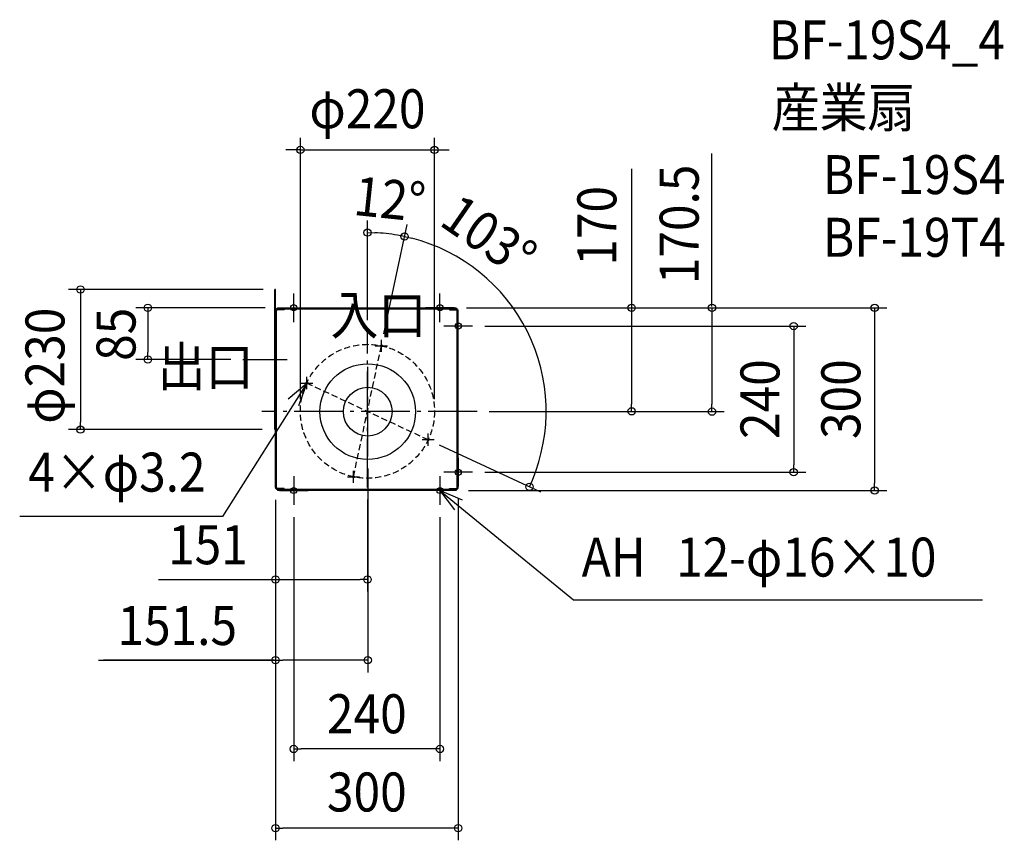
# Model space of a CAD drawing. Extents: x -571 to 1045, y -704 to 643.
import ezdxf
from ezdxf.enums import TextEntityAlignment as Align

# ---------------------------------------------------------------- set-up
doc = ezdxf.new("R2010")
doc.units = 0
doc.header["$LTSCALE"] = 20
doc.header["$PDMODE"] = 3
doc.header["$PDSIZE"] = -2
doc.linetypes.add('DASHDOT', pattern=[5.5, 4, -0.6, 0.3, -0.6])
doc.linetypes.add('DASHED', pattern=[0.75, 0.5, -0.25])
doc.layers.get('DEFPOINTS').update_dxf_attribs({"linetype": 'CONTINUOUS'})
for name, color, linetype in [('ARRANGE', 1, 'CONTINUOUS'), ('BASIS', 6, 'DASHDOT'), ('DETAIL', 5, 'CONTINUOUS'), ('ETC', 61, 'CONTINUOUS'), ('FIX', 11, 'CONTINUOUS'), ('NOTE', 4, 'CONTINUOUS'), ('OUTLINE', 3, 'CONTINUOUS'), ('SIZE', 30, 'CONTINUOUS')]:
    doc.layers.add(name, color=color, linetype=linetype)
doc.styles.get("Standard").update_dxf_attribs({"font": 'SIMPLEX.shx', "width": 0.9, "height": 64, "bigfont": 'BIGFONT.shx'})

msp = doc.modelspace()

# ---------------------------------------------------------------- linework, layer by layer
at = {"layer": 'ARRANGE', "color": 1, "linetype": 'CONTINUOUS'}
msp.add_circle((0, 0), 40, dxfattribs=at)
msp.add_point((0, 0), dxfattribs=at)
at = {"layer": 'BASIS', "color": 6, "linetype": 'DASHDOT'}
for p, q in [((-0.5, -124.3), (-0.5, 130.3)), ((-204.8, 85.5), (-132.2, 85.5)), ((0, -73.6), (0, 73.7)), ((179.3, 0), (-173.8, 0)), ((179.3, 0.5), (-133, 0.5))]:
    msp.add_line(p, q, dxfattribs=at)
at = {"layer": 'DEFPOINTS', "color": 30, "linetype": 'CONTINUOUS'}
for p in [(109.5, 429.6), (40.3, 291), (-0.5, 130.3), (22.4, 108.1), (22.4, 108.1), (-100.2, 47), (289, 48.1), (-110.5, 0.5), (109.5, 0.5), (99.2, -46), (-23.4, -107.1), (-23.4, -107.1), (-0.5, -124.3)]:
    msp.add_point(p, dxfattribs=at)
at = {"layer": 'DETAIL', "color": 5, "linetype": 'CONTINUOUS'}
for p, q in [((-152.3, 141.4), (-152.3, 200.5)), ((-151.5, 200.5), (-152.3, 200.5)), ((-151.5, 165.6), (-151.5, 200.5)), ((-151.5, -51), (-151.5, 165.6)), ((-151.5, -52.5), (-151.5, 165.6)), ((-149.7, -52.6), (-149.7, 165.6)), ((-148.3, 170.5), (145.3, 170.5)), ((-148.3, 168.7), (-148.3, 170.5)), ((-148.3, 168.7), (145.3, 168.7)), ((-137.4, 167), (-148.3, 167)), ((-137.4, 168.7), (-137.4, 167)), ((134.4, 168.7), (134.4, 167)), ((134.4, 167), (145.3, 167)), ((145.3, 168.7), (145.3, 170.5)), ((146.7, -124.6), (146.7, 165.6)), ((148.5, -124.6), (148.5, 165.6)), ((-152.3, -29.5), (-152.3, 141.4)), ((-151.5, -29.5), (-152.3, -29.5)), ((-151.5, -124.6), (-151.5, -52.5)), ((-149.7, -124.6), (-149.7, -52.6)), ((-137.4, -126), (-148.3, -126)), ((-148.3, -127.7), (-148.3, -129.5)), ((-1.5, -127.7), (-148.3, -127.7)), ((-137.4, -127.7), (-137.4, -126)), ((145.3, -127.7), (-1.5, -127.7)), ((134.4, -126), (145.3, -126)), ((134.4, -127.7), (134.4, -126)), ((145.3, -127.7), (145.3, -129.5)), ((-1.5, -129.5), (-148.3, -129.5)), ((145.3, -129.5), (-1.5, -129.5))]:
    msp.add_line(p, q, dxfattribs=at)
msp.add_circle((0, 0), 78.5, dxfattribs=at)
for centre, radius, start, end in [((-148.3, 165.6), 3.18, 90, 180), ((-148.3, 165.6), 1.41, 90, 180), ((145.3, 165.6), 3.18, 0, 90), ((145.3, 165.6), 1.41, 0, 90), ((-148.3, -124.6), 3.18, 180, 270), ((-148.3, -124.6), 1.41, 180, 270), ((145.3, -124.6), 1.41, 270, 0), ((145.3, -124.6), 3.18, 270, 0)]:
    msp.add_arc(centre, radius, start, end, dxfattribs=at)
at = {"layer": 'FIX', "color": 11, "linetype": 'CONTINUOUS'}
for centre, radius in [((-121.5, 170.5), 5), ((118.5, 170.5), 5), ((148.5, 140.5), 5), ((22.4, 108.1), 1.6), ((-100.2, 47), 1.6), ((99.2, -46), 1.6), ((148.5, -99.5), 5), ((-23.4, -107.1), 1.6), ((-121.5, -129.5), 5), ((118.5, -129.5), 5)]:
    msp.add_circle(centre, radius, dxfattribs=at)
at = {"layer": 'NOTE', "color": 4, "linetype": 'CONTINUOUS'}
for p, q in [((-121.5, 147), (-121.5, 194)), ((118.5, 147), (118.5, 194)), ((-145, 170.5), (-98, 170.5)), ((142, 170.5), (95, 170.5)), ((148.5, 117), (148.5, 164)), ((172, 140.5), (125, 140.5)), ((22.4, 98.1), (22.4, 118.1)), ((12.4, 108.1), (32.4, 108.1)), ((-100.2, 37), (-100.2, 57)), ((-100.2, 47), (-238.6, -172.3)), ((-130.7, 21.2), (-100.2, 47)), ((-100.2, 47), (-113.7, 9.4)), ((-110.2, 47), (-90.2, 47)), ((89.2, -46), (109.2, -46)), ((99.2, -56), (99.2, -36)), ((148.5, -76), (148.5, -123)), ((-121.5, -106), (-121.5, -153)), ((-33.4, -107.1), (-13.4, -107.1)), ((-23.4, -117.1), (-23.4, -97.1)), ((118.5, -106), (118.5, -153)), ((172, -99.5), (125, -99.5)), ((-145, -129.5), (-98, -129.5)), ((142, -129.5), (95, -129.5)), ((118.5, -129.5), (337.6, -309)), ((155.3, -145.1), (118.5, -129.5)), ((118.5, -129.5), (142.6, -161.4)), ((-238.6, -172.3), (-571.2, -172.3)), ((337.6, -309), (828.4, -309)), ((828.4, -309), (1009, -309))]:
    msp.add_line(p, q, dxfattribs=at)
at = {"layer": 'OUTLINE', "color": 3, "linetype": 'CONTINUOUS'}
for p, q in [((-151.5, 200.5), (-152.3, 200.5)), ((-152.3, -29.5), (-152.3, 200.5)), ((-151.5, 165.6), (-151.5, 200.5)), ((-148.3, 168.7), (-148.3, 170.5)), ((-148.3, 170.5), (145.3, 170.5)), ((145.3, 168.7), (145.3, 170.5)), ((148.5, -124.6), (148.5, 165.6)), ((-151.5, -29.5), (-152.3, -29.5)), ((-151.5, -124.6), (-151.5, -29.5)), ((-148.3, -127.7), (-148.3, -129.5)), ((145.3, -127.7), (145.3, -129.5)), ((145.3, -129.5), (-148.3, -129.5))]:
    msp.add_line(p, q, dxfattribs=at)
for centre, start, end in [((-148.3, 165.6), 90, 180), ((145.3, 165.6), 0, 90), ((-148.3, -124.6), 180, 270), ((145.3, -124.6), 270, 0)]:
    msp.add_arc(centre, 3.18, start, end, dxfattribs=at)
at = {"layer": 'SIZE', "color": 30, "linetype": 'CONTINUOUS'}
for p, q in [((-110.5, 20.5), (-110.5, 449.6)), ((109.5, 20.5), (109.5, 449.6)), ((-122.5, 429.6), (-134.5, 429.6)), ((-110.5, 429.6), (-122.5, 429.6)), ((-110.5, 429.6), (109.5, 429.6)), ((109.5, 429.6), (121.5, 429.6)), ((121.5, 429.6), (133.5, 429.6)), ((564.9, 172.5), (564.9, 423.7)), ((433, 398.6), (433, 170.5)), ((-0.5, 150.3), (-0.5, 313.9)), ((26.5, 127.7), (64.7, 307)), ((-0.5, 293.9), (11.5, 293.6)), ((26.5, 127.7), (64.6, 307)), ((60.5, 287.5), (48.7, 289.7)), ((60.5, 287.4), (72.2, 284.7)), ((-171.5, 200.5), (-491.3, 200.5)), ((-471.3, 200.5), (-471.3, 188.5)), ((-471.3, 188.5), (-471.3, -17.5)), ((-168.3, 170.5), (-380.8, 170.5)), ((-360.8, 170.5), (-360.8, 158.5)), ((162, 170.5), (584.9, 170.5)), ((165.3, 170.5), (851.9, 170.5)), ((165.3, 170.5), (453, 170.5)), ((433, 170.5), (433, 158.5)), ((564.9, 170.5), (564.9, 158.5)), ((831.9, 170.5), (831.9, 158.5)), ((-360.8, 158.5), (-360.8, 97.5)), ((433, 158.5), (433, 12.5)), ((564.9, 158.5), (564.9, 12)), ((831.9, 158.5), (831.9, -117.5)), ((192, 140.5), (719, 140.5)), ((699, 140.5), (699, 128.5)), ((699, 128.5), (699, -87.5)), ((-360.8, 85.5), (-360.8, 97.5)), ((-224.8, 85.5), (-380.8, 85.5)), ((199.3, 0.5), (453, 0.5)), ((199.3, 0), (584.9, 0)), ((433, 0.5), (433, 12.5)), ((564.9, 0), (564.9, 12)), ((-173.5, -29.5), (-491.3, -29.5)), ((-471.3, -29.5), (-471.3, -17.5)), ((117.3, -54.4), (283.5, -131.9)), ((0, -93.6), (0, -428.1)), ((699, -99.5), (699, -87.5)), ((192, -99.5), (719, -99.5)), ((265.4, -123.5), (270.2, -112.5)), ((831.9, -129.5), (831.9, -117.5)), ((-151.5, -144.6), (-151.5, -703.7)), ((-151.5, -144.6), (-151.5, -428.1)), ((-151.5, -144.6), (-151.5, -295.5)), ((-0.5, -144.3), (-0.5, -295.5)), ((148.5, -143), (148.5, -703.7)), ((165.3, -129.5), (851.9, -129.5)), ((-121.5, -173), (-121.5, -573.8)), ((118.5, -173), (118.5, -573.8)), ((-343.5, -275.5), (-151.5, -275.5)), ((-151.5, -275.5), (-139.5, -275.5)), ((-139.5, -275.5), (-12.5, -275.5)), ((-0.5, -275.5), (-12.5, -275.5)), ((-441.8, -408.1), (-151.5, -408.1)), ((-153.5, -408.1), (-433.9, -408.1)), ((-151.5, -408.1), (-139.5, -408.1)), ((-12, -408.1), (-139.5, -408.1)), ((0, -408.1), (-12, -408.1)), ((-121.5, -553.8), (-109.5, -553.8)), ((106.5, -553.8), (-109.5, -553.8)), ((118.5, -553.8), (106.5, -553.8)), ((-151.5, -683.7), (-139.5, -683.7)), ((136.5, -683.7), (-139.5, -683.7)), ((148.5, -683.7), (136.5, -683.7))]:
    msp.add_line(p, q, dxfattribs=at)
at = {"layer": 'SIZE', "color": 30, "linetype": 'DASHED'}
for p, q in [((-23.4, -107.1), (22.4, 108.1)), ((-100.2, 47), (99.2, -46))]:
    msp.add_line(p, q, dxfattribs=at)
at = {"layer": 'SIZE', "color": 30, "linetype": 'CONTINUOUS'}
for centre in [(-110.5, 429.6), (109.5, 429.6), (-0.5, 293.9), (60.5, 287.5), (60.5, 287.4), (-471.3, 200.5), (-360.8, 170.5), (433, 170.5), (564.9, 170.5), (831.9, 170.5), (699, 140.5), (-360.8, 85.5), (433, 0.5), (564.9, 0), (-471.3, -29.5), (699, -99.5), (265.4, -123.5), (831.9, -129.5), (-151.5, -275.5), (-0.5, -275.5), (-151.5, -408.1), (0, -408.1), (-121.5, -553.8), (118.5, -553.8), (-151.5, -683.7), (148.5, -683.7)]:
    msp.add_circle(centre, 6, dxfattribs=at)
at = {"layer": 'SIZE', "color": 30, "linetype": 'DASHED'}
msp.add_circle((-0.5, 0.5), 110, dxfattribs=at)
at = {"layer": 'SIZE', "color": 30, "linetype": 'CONTINUOUS'}
for radius, start, end in [(293.4, 80.3438, 87.6562), (293.3, 337.344, 75.656)]:
    msp.add_arc((-0.5, 0.5), radius, start, end, dxfattribs=at)

# ---------------------------------------------------------------- texts
at = {"layer": 'ETC', "color": 61, "linetype": 'CONTINUOUS', "width": 0.9}
for s, p in [('BF-19S4_4', (658.2, 578.3)), ('産業扇', (663.1, 467)), ('BF-19S4', (746.9, 357.1)), ('BF-19T4', (746.9, 254.2))]:
    msp.add_text(s, height=64, dxfattribs=at).set_placement(p)
at = {"layer": 'NOTE', "color": 4, "linetype": 'CONTINUOUS', "width": 0.9}
for s, p in [('入口', (-61.1, 126.8)), ('出口', (-344.7, 42)), ('4×φ3.2', (-557.1, -131.3)), ('AH', (351.1, -270.8)), ('12-φ16×10', (506.1, -270.8))]:
    msp.add_text(s, height=64, dxfattribs=at).set_placement(p)
at = {"layer": 'SIZE', "color": 30, "linetype": 'CONTINUOUS', "width": 0.9}
for s, p in [('φ220', (-0.5, 465.2)), ('151', (-262.3, -250.5)), ('151.5', (-312.6, -383.1)), ('240', (-1.5, -528)), ('300', (-1.5, -656.4))]:
    msp.add_text(s, height=64, dxfattribs=at).set_placement(p, align=Align.CENTER)
for s, rotation, p in [('170.5', 90, (543.1, 307.4)), ('12°', 354, (32.8, 317.1)), ('170', 90, (408, 305)), ('103°', 325.2757, (180.8, 262.2)), ('φ230', 90, (-497.7, 75.4)), ('85', 90, (-381.1, 127)), ('240', 90, (675.7, 20.5)), ('300', 90, (808.4, 20.5))]:
    msp.add_text(s, height=64, rotation=rotation, dxfattribs=at).set_placement(p, align=Align.CENTER)

doc.saveas('drawing.dxf')
